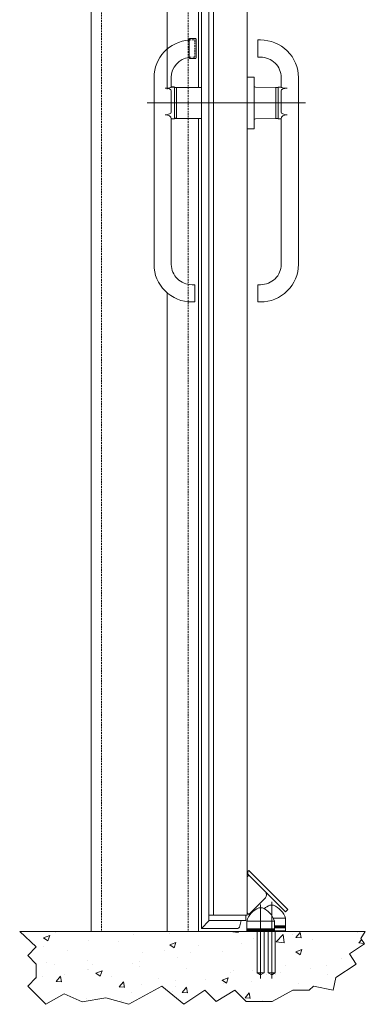
# Model space of a CAD drawing. Units: millimetres. Extents: x -36708 to 202311, y -236 to 208811.
# Drawn here: x -1926 to -1426, y 4585 to 6011 of the extents above; entities that cross this region are included whole.
import ezdxf

# ---------------------------------------------------------------- set-up
doc = ezdxf.new("R2010")
doc.units = ezdxf.units.MM
doc.header["$LTSCALE"] = 10
doc.linetypes.add('Center', pattern=[50, 25, -10, 5, -10])
doc.linetypes.add('HIDDEN', pattern=[0.375, 0.25, -0.125])
for name, color, linetype in [('KONE Aanzicht', 8, 'Continuous'), ('KONE Arcering', 250, 'Continuous'), ('KONE Bouwkundig', 252, 'Continuous'), ('KONE Deurprofielen', 253, 'Continuous'), ('KONE Hartlijnen', 10, 'Center'), ('KONE Stippellijn', 130, 'HIDDEN')]:
    doc.layers.add(name, color=color, linetype=linetype)

msp = doc.modelspace()

# ---------------------------------------------------------------- hatches: boundary and pattern name
at = {"layer": 'KONE Arcering', "lineweight": 5}
h = msp.add_hatch(dxfattribs=at)
h.set_pattern_fill('AR-CONC', color=210, scale=0.5, style=0)
h.set_pattern_definition([(50, (-9145.524, 4690.1), (91.0923, -7.96954), [9.525, -104.775]), (355, (-9145.52, 4690.1), (-17.6214, 95.5283), [7.62, -83.82]), (100.451, (-9137.93, 4689.44), (73.4713, 87.5583), [8.095, -89.045]), (46.1842, (-9145.52, 4715.5), (135.5395, -21.0212), [14.2875, -157.1625]), (96.6356, (-9134.23, 4713.75), (118.7021, 123.7128), [12.1425, -133.5675]), (351.184, (-9145.52, 4715.5), (118.7023, 123.7126), [11.43, -125.73]), (21, (-9132.824, 4709.15), (75.80744, -51.13276), [9.525, -104.775]), (326, (-9132.82, 4709.15), (30.901, 92.094), [7.62, -83.82]), (71.4514, (-9126.51, 4704.89), (106.7082, 40.9614), [8.095, -89.045]), (37.5, (-9145.524, 4690.1), (1.5443, 42.27752), [0, -82.804, 0, -85.09, 0, -84.1375]), (7.5, (-9145.524, 4690.1), (33.40983, 50.0903), [0, -48.514, 0, -80.899, 0, -32.0675]), (327.5, (-9173.845, 4690.1), (67.7953, -2.86437), [0, -31.75, 0, -99.06, 0, -131.445]), (317.5, (-9186.545, 4690.1), (74.0646, 12.71325), [0, -41.275, 0, -65.786, 0, -93.345])])
h.paths.add_polyline_path([(-1925.524, 4690.101), (-1901.565, 4667.689), (-1913.956, 4655.298), (-1901.565, 4642.907), (-1901.565, 4623.375), (-1913.956, 4610.984), (-1887.534, 4584.562), (-1861.085, 4599.822), (-1835.078, 4587.905), (-1801.001, 4594.123), (-1767.534, 4584.562), (-1719.827, 4610.984), (-1688.002, 4584.562), (-1657.613, 4605.009), (-1641.279, 4588.675), (-1614.214, 4605.009), (-1597.88, 4588.675), (-1560.083, 4588.675), (-1530.241, 4605.009), (-1506.646, 4605.009), (-1500.671, 4610.984), (-1471.946, 4605.009), (-1468.126, 4623.375), (-1438.635, 4642.907), (-1448.471, 4657.76), (-1426.892, 4672.052), (-1432.042, 4679.827), (-1425.524, 4690.101), (-1555.974, 4690.101), (-1555.974, 4630.101), (-1560.974, 4627.214), (-1565.974, 4630.101), (-1565.974, 4690.101), (-1571.974, 4690.101), (-1571.974, 4630.101), (-1576.974, 4627.214), (-1581.974, 4630.101), (-1581.974, 4690.101)])

# ---------------------------------------------------------------- linework, layer by layer
at = {"layer": 'KONE Aanzicht', "lineweight": 20}
for p, q in [((-1821.974, 6793.101), (-1821.974, 4690.101)), ((-1711.974, 6788.601), (-1711.974, 5910.101)), ((-1666.974, 6791.101), (-1666.974, 5912.601)), ((-1666.974, 5867.601), (-1666.974, 4690.101)), ((-1711.974, 5614.903), (-1711.974, 4690.101))]:
    msp.add_line(p, q, dxfattribs=at)
at = {"layer": 'KONE Arcering', "lineweight": 5}
msp.add_lwpolyline([(-1925.524, 4690.101), (-1901.565, 4667.689), (-1913.956, 4655.298), (-1901.565, 4642.907), (-1901.565, 4623.375), (-1913.956, 4610.984), (-1887.534, 4584.562), (-1861.085, 4599.822), (-1835.078, 4587.905), (-1801.001, 4594.123), (-1767.534, 4584.562), (-1719.827, 4610.984), (-1688.002, 4584.562), (-1657.613, 4605.009), (-1641.279, 4588.675), (-1614.214, 4605.009), (-1597.88, 4588.675), (-1560.083, 4588.675), (-1530.241, 4605.009), (-1506.646, 4605.009), (-1500.671, 4610.984), (-1471.946, 4605.009), (-1468.126, 4623.375), (-1438.635, 4642.907), (-1448.471, 4657.76), (-1426.892, 4672.052), (-1432.042, 4679.827), (-1425.524, 4690.101)], dxfattribs=at)
at = {"layer": 'KONE Bouwkundig', "linetype": 'HIDDEN', "lineweight": 9}
for p, q in [((-1806.974, 6805.101), (-1806.974, 4690.101)), ((-1682.007, 6805.101), (-1682.007, 4690.101))]:
    msp.add_line(p, q, dxfattribs=at)
at = {"layer": 'KONE Bouwkundig', "lineweight": 20}
msp.add_line((-1925.524, 4690.101), (-1425.524, 4690.101), dxfattribs=at)
at = {"layer": 'KONE Bouwkundig', "lineweight": 9}
for p, q in [((-1581.974, 4630.101), (-1571.974, 4630.101)), ((-1565.974, 4630.101), (-1555.974, 4630.101))]:
    msp.add_line(p, q, dxfattribs=at)
for points in [[(-1581.974, 4690.101), (-1581.974, 4630.101), (-1576.974, 4627.214), (-1571.974, 4630.101), (-1571.974, 4690.101)], [(-1565.974, 4690.101), (-1565.974, 4630.101), (-1560.974, 4627.214), (-1555.974, 4630.101), (-1555.974, 4690.101)]]:
    msp.add_lwpolyline(points, dxfattribs=at)
at = {"layer": 'KONE Deurprofielen', "lineweight": 9}
for p, q in [((-1645.224, 4713.601), (-1645.224, 6848.601)), ((-1662.724, 6836.101), (-1662.724, 4694.601)), ((-1706.224, 5907.925), (-1706.224, 5876.618)), ((-1698.724, 5912.601), (-1698.724, 5867.601)), ((-1554.724, 5912.601), (-1554.724, 5867.601)), ((-1547.224, 5907.925), (-1547.224, 5876.618)), ((-1598.224, 4706.001), (-1598.224, 4713.601)), ((-1558.484, 4709.101), (-1540.974, 4709.101)), ((-1662.724, 4694.601), (-1651.324, 4706.001)), ((-1609.724, 4694.601), (-1662.724, 4694.601)), ((-1651.724, 4706.001), (-1598.224, 4706.001)), ((-1605.093, 4706.001), (-1607.441, 4696.393)), ((-1596.974, 4705.101), (-1556.974, 4705.101)), ((-1556.974, 4694.101), (-1596.974, 4694.101)), ((-1556.974, 4692.601), (-1596.974, 4692.601)), ((-1540.974, 4698.101), (-1556.974, 4698.101)), ((-1540.974, 4696.601), (-1556.974, 4696.601)), ((-1540.974, 4695.101), (-1556.974, 4695.101))]:
    msp.add_line(p, q, dxfattribs=at)
at = {"layer": 'KONE Deurprofielen', "lineweight": 20}
for p, q in [((-1581.224, 5956.385), (-1581.224, 5981.385)), ((-1581.224, 5981.385), (-1577.224, 5981.385)), ((-1581.224, 5956.385), (-1577.224, 5956.385)), ((-1731.224, 5927.601), (-1731.224, 5656.209)), ((-1706.224, 5927.601), (-1706.224, 5913.101)), ((-1547.224, 5927.031), (-1547.224, 5913.101)), ((-1522.224, 5927.031), (-1522.224, 5656.209)), ((-1701.724, 5913.101), (-1701.724, 5867.101)), ((-1698.724, 5912.601), (-1701.724, 5912.601)), ((-1662.724, 5912.601), (-1698.724, 5912.601)), ((-1554.724, 5912.601), (-1584.256, 5913.069)), ((-1554.724, 5912.601), (-1551.724, 5912.601)), ((-1551.724, 5913.101), (-1547.224, 5913.101)), ((-1551.724, 5913.101), (-1551.724, 5867.101)), ((-1701.724, 5867.101), (-1706.224, 5867.101)), ((-1706.224, 5867.101), (-1706.224, 5656.209)), ((-1662.724, 5867.601), (-1698.724, 5867.601)), ((-1554.724, 5867.601), (-1584.256, 5867.132)), ((-1554.724, 5867.601), (-1551.724, 5867.601)), ((-1551.724, 5867.101), (-1547.224, 5867.101)), ((-1547.224, 5867.101), (-1547.224, 5656.209)), ((-1672.224, 5626.854), (-1676.224, 5626.854)), ((-1672.224, 5601.854), (-1672.224, 5626.854)), ((-1581.224, 5626.854), (-1581.224, 5601.854)), ((-1581.224, 5626.854), (-1577.224, 5626.854)), ((-1672.224, 5601.854), (-1676.224, 5601.854)), ((-1581.224, 5601.854), (-1577.224, 5601.854)), ((-1574.474, 4724.101), (-1579.474, 4724.101)), ((-1558.474, 4728.101), (-1563.474, 4728.101)), ((-1651.724, 4713.601), (-1651.724, 4706.001)), ((-1540.974, 4709.101), (-1540.974, 4691.101)), ((-1596.974, 4691.101), (-1596.974, 4705.101)), ((-1556.974, 4705.101), (-1556.974, 4691.101)), ((-1556.974, 4691.101), (-1596.974, 4691.101)), ((-1586.474, 4690.101), (-1586.474, 4691.101)), ((-1567.474, 4690.101), (-1567.474, 4691.101)), ((-1540.974, 4691.101), (-1556.974, 4691.101)), ((-1551.474, 4690.101), (-1551.474, 4691.101))]:
    msp.add_line(p, q, dxfattribs=at)
at = {"layer": 'KONE Deurprofielen', "lineweight": 25}
for p, q in [((-1701.724, 5913.101), (-1706.224, 5913.101)), ((-1698.724, 5867.601), (-1701.724, 5867.601))]:
    msp.add_line(p, q, dxfattribs=at)
at = {"layer": 'KONE Deurprofielen', "lineweight": 20}
msp.add_lwpolyline([(-1651.724, 6847.601), (-1651.724, 4713.601), (-1596.224, 4713.601), (-1596.224, 6883.851, -0.41421356)], format="xyb", dxfattribs=at)
for points in [[(-1680.224, 5955.385, 0.41421356), (-1679.224, 5954.385), (-1671.224, 5954.385, 0.41421356), (-1670.224, 5955.385), (-1670.224, 5982.385, 0.41421356), (-1671.224, 5983.385), (-1679.224, 5983.385, 0.41421356), (-1680.224, 5982.385)], [(-1570.061, 4738.858), (-1594.103, 4714.816), (-1596.224, 4716.938), (-1596.224, 4769.264), (-1594.103, 4771.385), (-1570.061, 4747.343, -0.41421356)]]:
    msp.add_lwpolyline(points, format="xyb", close=True, dxfattribs=at)
msp.add_lwpolyline([(-1596.224, 5927.601), (-1586.224, 5927.601), (-1586.224, 5852.601), (-1596.224, 5852.601)], dxfattribs=at)
msp.add_lwpolyline([(-1595.638, 4776.92), (-1594.103, 4778.456), (-1537.534, 4721.887), (-1541.07, 4718.352), (-1595.638, 4772.92)], close=True, dxfattribs=at)
for centre, radius, start, end in [((-1584.224, 5915.069), 2, 180, 269.09062), ((-1584.224, 5865.132), 2, 90.90938, 180), ((-1585.07, 4696.782), 29.302, 16.493438, 68.799968), ((-1569.07, 4700.782), 29.302, 16.493438, 68.799968)]:
    msp.add_arc(centre, radius, start, end, dxfattribs=at)
at = {"layer": 'KONE Deurprofielen', "lineweight": 20, "extrusion": (0, 0, -1)}
for centre, start in [((1568.878, 4696.782), 16.493438), ((1552.878, 4700.782), 49.306362)]:
    msp.add_arc(centre, 29.302, start, 68.799968, dxfattribs=at)
at = {"layer": 'KONE Deurprofielen', "lineweight": 9}
msp.add_arc((-1609.724, 4696.951), 2.35, 270, 346.265259, dxfattribs=at)
at = {"layer": 'KONE Deurprofielen', "lineweight": 20, "extrusion": (0, 0, -1)}
for centre, major_axis, ratio, start_param, end_param in [((-1676.224, 5927.031), (55, 0), 0.98826054, 3.14159265, 4.63959744), ((-1676.224, 5927.031), (-30, 0), 0.97847765, 0, 1.43706474), ((-1577.224, 5656.209), (-55, 0), 0.98826054, 3.14159265, 4.71238898), ((-1577.224, 5656.209), (-30, 0), 0.97847765, 3.14159265, 4.71238903)]:
    msp.add_ellipse(centre, major_axis=major_axis, ratio=ratio, start_param=start_param, end_param=end_param, dxfattribs=at)
at = {"layer": 'KONE Deurprofielen', "lineweight": 20}
for centre, major_axis, ratio, end_param in [((-1577.224, 5927.031), (55, 0), 0.98826054, 1.57079633), ((-1577.224, 5927.031), (30, 0), 0.97847765, 1.57079637), ((-1676.224, 5656.209), (-55, 0), 0.98826054, 1.57079633), ((-1676.224, 5656.209), (-30, 0), 0.97847765, 1.57079633)]:
    msp.add_ellipse(centre, major_axis=major_axis, ratio=ratio, start_param=0, end_param=end_param, dxfattribs=at)
at = {"layer": 'KONE Deurprofielen', "lineweight": 9, "extrusion": (0, 0, -1)}
for centre, major_axis, ratio, start_param, end_param in [((-1714.953, 5913.101), (-8.729, 0), 0.19216053, 3.14159277, 4.71238898), ((-1538.495, 5907.925), (8.729, 0), 0.40080102, 3.14159272, 4.71238898), ((-1714.953, 5876.618), (8.729, 0), 0.40080102, 0.00000003, 1.57079633), ((-1538.495, 5867.101), (8.729, 0), 0.68950331, 3.14159319, 4.71238898)]:
    msp.add_ellipse(centre, major_axis=major_axis, ratio=ratio, start_param=start_param, end_param=end_param, dxfattribs=at)
at = {"layer": 'KONE Deurprofielen', "lineweight": 9}
for centre, major_axis, ratio, start_param, end_param in [((-1714.953, 5907.925), (-8.729, 0), 0.40080102, 3.14159272, 4.71238898), ((-1538.495, 5913.101), (8.729, 0), 0.19216053, 3.14159277, 4.71238898), ((-1538.495, 5876.618), (-8.729, 0), 0.40080102, 0.00000003, 1.57079633), ((-1714.953, 5867.101), (-8.729, 0), 0.68950331, 3.14159319, 4.71238898)]:
    msp.add_ellipse(centre, major_axis=major_axis, ratio=ratio, start_param=start_param, end_param=end_param, dxfattribs=at)
at = {"layer": 'KONE Hartlijnen', "lineweight": 9}
for p, q in [((-1512.224, 5890.101), (-1741.224, 5890.101)), ((-1576.974, 4729.101), (-1576.974, 4622.101)), ((-1560.974, 4733.101), (-1560.974, 4622.101))]:
    msp.add_line(p, q, dxfattribs=at)
at = {"layer": 'KONE Stippellijn', "lineweight": 9}
msp.add_lwpolyline([(-1676.224, 5981.385), (-1672.224, 5981.385), (-1672.224, 5956.385), (-1676.224, 5956.385)], dxfattribs=at)
at = {"layer": 'KONE Stippellijn', "lineweight": 9, "extrusion": (0, 0, -1)}
for major_axis, ratio, start_param in [((-55, 0), 0.98826054, 1.49800479), ((-30, 0), 0.97847765, 1.43706474)]:
    msp.add_ellipse((-1676.224, 5927.031), major_axis=major_axis, ratio=ratio, start_param=start_param, end_param=1.57079633, dxfattribs=at)

doc.saveas('drawing.dxf')
